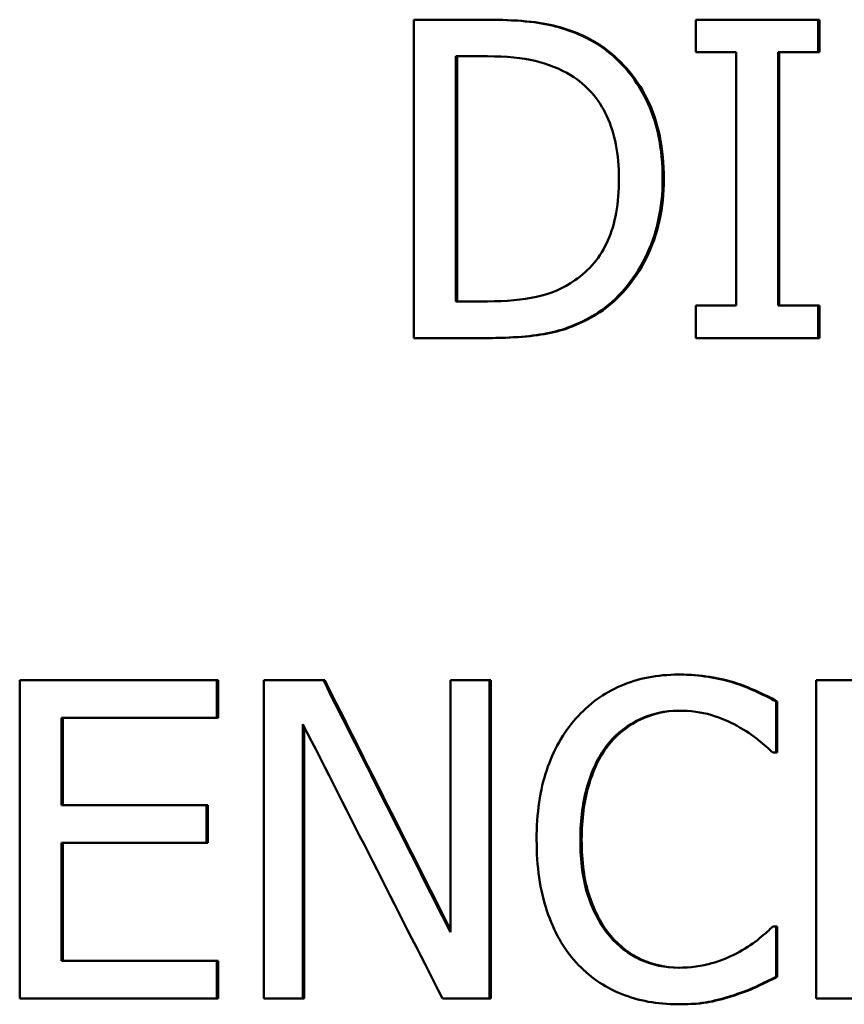
# Model space of a CAD drawing. Units: inches. Extents: x 0.1 to 21.9, y 0.1 to 16.9.
# Drawn here: x 8.6 to 8.7, y 12.1 to 12.3 of the extents above; entities that cross this region are included whole.
import ezdxf

# ---------------------------------------------------------------- set-up
doc = ezdxf.new("R2010")
doc.units = ezdxf.units.IN
doc.header["$MEASUREMENT"] = 0
doc.layers.add('Visible (ANSI)', color=7, linetype='Continuous', lineweight=50)
doc.layers.add('Visible Narrow (ANSI)', color=7, linetype='Continuous', lineweight=35)

msp = doc.modelspace()

# ---------------------------------------------------------------- linework, layer by layer
at = {"layer": 'Visible (ANSI)'}
for p, q in [((8.66699, 12.25881), (8.65571, 12.25881)), ((8.65571, 12.20881), (8.65571, 12.25881)), ((8.66719, 12.25881), (8.66699, 12.25881)), ((8.71923, 12.25881), (8.70001, 12.25881)), ((8.70001, 12.25371), (8.70001, 12.25881)), ((8.71923, 12.25881), (8.71923, 12.25371)), ((8.71942, 12.25881), (8.71923, 12.25881)), ((8.71942, 12.25881), (8.71942, 12.25371)), ((8.66731, 12.25306), (8.66229, 12.25306)), ((8.66229, 12.21457), (8.66229, 12.25306)), ((8.6625, 12.25306), (8.6625, 12.21457)), ((8.70001, 12.25371), (8.70632, 12.25371)), ((8.70632, 12.21392), (8.70632, 12.25371)), ((8.71292, 12.25371), (8.71292, 12.21392)), ((8.71292, 12.25371), (8.71923, 12.25371)), ((8.71311, 12.25371), (8.71311, 12.21392)), ((8.71942, 12.25371), (8.71923, 12.25371)), ((8.66229, 12.21457), (8.66731, 12.21457)), ((8.70632, 12.21392), (8.70001, 12.21392)), ((8.70001, 12.20881), (8.70001, 12.21392)), ((8.71923, 12.21392), (8.71292, 12.21392)), ((8.71923, 12.21392), (8.71923, 12.20881)), ((8.71942, 12.21392), (8.71923, 12.21392)), ((8.71942, 12.21392), (8.71942, 12.20881)), ((8.68486, 12.21282), (8.68466, 12.21282)), ((8.65571, 12.20881), (8.66711, 12.20881)), ((8.66731, 12.20881), (8.66711, 12.20881)), ((8.70001, 12.20881), (8.71923, 12.20881)), ((8.71942, 12.20881), (8.71923, 12.20881)), ((8.62478, 12.15506), (8.59382, 12.15506)), ((8.59382, 12.10506), (8.59382, 12.15506)), ((8.62478, 12.15506), (8.62478, 12.14915)), ((8.62499, 12.15506), (8.62478, 12.15506)), ((8.62499, 12.15506), (8.62499, 12.14915)), ((8.64151, 12.15506), (8.63216, 12.15506)), ((8.63216, 12.10506), (8.63216, 12.15506)), ((8.64172, 12.15506), (8.64151, 12.15506)), ((8.66761, 12.15506), (8.66147, 12.15506)), ((8.66147, 12.11548), (8.66147, 12.15506)), ((8.66761, 12.15506), (8.66761, 12.10506)), ((8.66781, 12.15506), (8.66761, 12.15506)), ((8.66781, 12.15506), (8.66781, 12.10506)), ((8.69749, 12.15595), (8.69729, 12.15595)), ((8.72551, 12.15506), (8.71891, 12.15506)), ((8.71891, 12.10506), (8.71891, 12.15506)), ((8.70621, 12.15466), (8.70601, 12.15466)), ((8.71261, 12.15174), (8.71261, 12.14372)), ((8.7128, 12.15174), (8.71261, 12.15174)), ((8.7128, 12.15174), (8.7128, 12.14372)), ((8.60039, 12.14915), (8.60039, 12.13545)), ((8.60039, 12.14915), (8.62478, 12.14915)), ((8.60061, 12.14915), (8.60061, 12.13545)), ((8.62499, 12.14915), (8.62478, 12.14915)), ((8.6383, 12.14817), (8.6383, 12.10506)), ((8.63851, 12.14776), (8.63851, 12.10506)), ((8.68648, 12.14513), (8.68629, 12.14513)), ((8.71208, 12.14372), (8.71261, 12.14372)), ((8.7128, 12.14372), (8.71261, 12.14372)), ((8.62314, 12.13545), (8.60039, 12.13545)), ((8.62314, 12.13545), (8.62314, 12.12954)), ((8.62335, 12.13545), (8.62314, 12.13545)), ((8.62335, 12.13545), (8.62335, 12.12954)), ((8.60039, 12.12954), (8.60039, 12.11098)), ((8.60039, 12.12954), (8.62314, 12.12954)), ((8.60061, 12.12954), (8.60061, 12.11098)), ((8.62335, 12.12954), (8.62314, 12.12954)), ((8.71261, 12.11641), (8.71212, 12.11641)), ((8.71261, 12.11641), (8.71261, 12.10847)), ((8.7128, 12.11641), (8.71261, 12.11641)), ((8.7128, 12.11641), (8.7128, 12.10847)), ((8.62478, 12.11098), (8.60039, 12.11098)), ((8.62478, 12.11098), (8.62478, 12.10506)), ((8.62499, 12.11098), (8.62478, 12.11098)), ((8.62499, 12.11098), (8.62499, 12.10506)), ((8.7128, 12.10847), (8.71261, 12.10847)), ((8.70621, 12.10563), (8.70601, 12.10563)), ((8.59382, 12.10506), (8.62478, 12.10506)), ((8.62499, 12.10506), (8.62478, 12.10506)), ((8.63216, 12.10506), (8.6383, 12.10506)), ((8.63851, 12.10506), (8.6383, 12.10506)), ((8.66022, 12.10506), (8.66761, 12.10506)), ((8.66781, 12.10506), (8.66761, 12.10506)), ((8.69737, 12.10417), (8.69717, 12.10417)), ((8.71891, 12.10506), (8.74766, 12.10506))]:
    msp.add_line(p, q, dxfattribs=at)
for points, knots in [([(8.66699, 12.25881), (8.67165, 12.25881), (8.6753, 12.25846), (8.67795, 12.25776), (8.68061, 12.25706), (8.68287, 12.25608), (8.68474, 12.25484)], [0, 0, 0, 0, 1, 1, 1, 2, 2, 2, 2]), ([(8.66719, 12.25881), (8.67185, 12.25881), (8.6755, 12.25846), (8.67815, 12.25776), (8.6808, 12.25706), (8.68307, 12.25608), (8.68494, 12.25484)], [0, 0, 0, 0, 1, 1, 1, 2, 2, 2, 2]), ([(8.68474, 12.25484), (8.68793, 12.25271), (8.6904, 12.24988), (8.69216, 12.24635), (8.69391, 12.24283), (8.69479, 12.23863), (8.69479, 12.23377)], [0, 0, 0, 0, 1, 1, 1, 2, 2, 2, 2]), ([(8.68494, 12.25484), (8.68813, 12.25271), (8.6906, 12.24988), (8.69235, 12.24635), (8.69411, 12.24283), (8.69498, 12.23863), (8.69498, 12.23377)], [0, 0, 0, 0, 1, 1, 1, 2, 2, 2, 2]), ([(8.66731, 12.25306), (8.67028, 12.25306), (8.67277, 12.25282), (8.67476, 12.25235), (8.67676, 12.25188), (8.67864, 12.25111), (8.6804, 12.25006)], [-2, -2, -2, -2, -1, -1, -1, 0, 0, 0, 0]), ([(8.6804, 12.25006), (8.6829, 12.24852), (8.68477, 12.24639), (8.68603, 12.24368), (8.68729, 12.24096), (8.68792, 12.23769), (8.68792, 12.23385)], [-2, -2, -2, -2, -1, -1, -1, 0, 0, 0, 0]), ([(8.68792, 12.23385), (8.68792, 12.22996), (8.68734, 12.22672), (8.68619, 12.22413), (8.68504, 12.22153), (8.68331, 12.21945), (8.68101, 12.21789)], [-2, -2, -2, -2, -1, -1, -1, 0, 0, 0, 0]), ([(8.69479, 12.23377), (8.69479, 12.22921), (8.69387, 12.22509), (8.69203, 12.22141), (8.6902, 12.21774), (8.68774, 12.21488), (8.68466, 12.21282)], [0, 0, 0, 0, 1, 1, 1, 2, 2, 2, 2]), ([(8.69498, 12.23377), (8.69498, 12.22921), (8.69407, 12.22509), (8.69223, 12.22141), (8.6904, 12.21774), (8.68794, 12.21488), (8.68486, 12.21282)], [0, 0, 0, 0, 1, 1, 1, 2, 2, 2, 2]), ([(8.68101, 12.21789), (8.67921, 12.21662), (8.67721, 12.21575), (8.675, 12.21527), (8.67279, 12.2148), (8.67023, 12.21457), (8.66731, 12.21457)], [-2, -2, -2, -2, -1, -1, -1, 0, 0, 0, 0]), ([(8.68466, 12.21282), (8.68215, 12.21123), (8.67959, 12.21016), (8.67701, 12.20962), (8.67443, 12.20908), (8.67113, 12.20881), (8.66711, 12.20881)], [0, 0, 0, 0, 1, 1, 1, 2, 2, 2, 2]), ([(8.68486, 12.21282), (8.68234, 12.21123), (8.67979, 12.21016), (8.67721, 12.20962), (8.67463, 12.20908), (8.67133, 12.20881), (8.66731, 12.20881)], [0, 0, 0, 0, 1, 1, 1, 2, 2, 2, 2]), ([(8.68118, 12.14907), (8.68317, 12.15131), (8.68551, 12.15302), (8.68821, 12.15419), (8.69092, 12.15537), (8.69395, 12.15595), (8.69729, 12.15595)], [0, 0, 0, 0, 1, 1, 1, 2, 2, 2, 2]), ([(8.69729, 12.15595), (8.69895, 12.15595), (8.70052, 12.15583), (8.70198, 12.15559), (8.70344, 12.15535), (8.70478, 12.15503), (8.70601, 12.15466)], [0, 0, 0, 0, 1, 1, 1, 2, 2, 2, 2]), ([(8.69749, 12.15595), (8.69915, 12.15595), (8.70071, 12.15583), (8.70217, 12.15559), (8.70363, 12.15535), (8.70498, 12.15503), (8.70621, 12.15466)], [0, 0, 0, 0, 1, 1, 1, 2, 2, 2, 2]), ([(8.70601, 12.15466), (8.70709, 12.15431), (8.70818, 12.15388), (8.70929, 12.15338), (8.7104, 12.15288), (8.71151, 12.15233), (8.71261, 12.15174)], [0, 0, 0, 0, 1, 1, 1, 2, 2, 2, 2]), ([(8.70621, 12.15466), (8.70728, 12.15431), (8.70837, 12.15388), (8.70948, 12.15338), (8.71059, 12.15288), (8.7117, 12.15233), (8.7128, 12.15174)], [0, 0, 0, 0, 1, 1, 1, 2, 2, 2, 2]), ([(8.69725, 12.15028), (8.69514, 12.15028), (8.69314, 12.14984), (8.69125, 12.14896), (8.68936, 12.14809), (8.6877, 12.14681), (8.68629, 12.14513)], [0, 0, 0, 0, 1, 1, 1, 2, 2, 2, 2]), ([(8.69736, 12.15028), (8.69528, 12.15027), (8.69331, 12.14983), (8.69144, 12.14896), (8.68956, 12.14809), (8.6879, 12.14681), (8.68648, 12.14513)], [0.013535, 0.013535, 0.013535, 0.013535, 1, 1, 1, 2, 2, 2, 2]), ([(8.7065, 12.14789), (8.70524, 12.14859), (8.70386, 12.14917), (8.70238, 12.14961), (8.70089, 12.15006), (8.69918, 12.15028), (8.69725, 12.15028)], [0, 0, 0, 0, 1, 1, 1, 2, 2, 2, 2]), ([(8.675, 12.13002), (8.675, 12.13421), (8.67553, 12.13785), (8.67658, 12.14096), (8.67764, 12.14407), (8.67917, 12.14677), (8.68118, 12.14907)], [0, 0, 0, 0, 1, 1, 1, 2, 2, 2, 2]), ([(8.71208, 12.14372), (8.71149, 12.14426), (8.71074, 12.14491), (8.70983, 12.14566), (8.70892, 12.14642), (8.70781, 12.14716), (8.7065, 12.14789)], [0, 0, 0, 0, 1, 1, 1, 2, 2, 2, 2]), ([(8.68629, 12.14513), (8.68489, 12.14343), (8.68381, 12.14129), (8.68303, 12.13871), (8.68225, 12.13613), (8.68187, 12.13324), (8.68187, 12.13002)], [0, 0, 0, 0, 1, 1, 1, 2, 2, 2, 2]), ([(8.68648, 12.14513), (8.68509, 12.14343), (8.68401, 12.14129), (8.68323, 12.13871), (8.68245, 12.13613), (8.68207, 12.13324), (8.68207, 12.13002)], [0, 0, 0, 0, 1, 1, 1, 2, 2, 2, 2]), ([(8.68122, 12.11073), (8.67924, 12.1129), (8.67771, 12.1156), (8.67662, 12.11884), (8.67554, 12.12208), (8.675, 12.12581), (8.675, 12.13002)], [0, 0, 0, 0, 1, 1, 1, 2, 2, 2, 2]), ([(8.68187, 12.13002), (8.68187, 12.12659), (8.68227, 12.12364), (8.68309, 12.12117), (8.68391, 12.1187), (8.68503, 12.11661), (8.68645, 12.11491)], [0, 0, 0, 0, 1, 1, 1, 2, 2, 2, 2]), ([(8.68207, 12.13002), (8.68207, 12.12659), (8.68247, 12.12364), (8.68329, 12.12117), (8.68411, 12.1187), (8.68522, 12.11661), (8.68664, 12.11491)], [0, 0, 0, 0, 1, 1, 1, 2, 2, 2, 2]), ([(8.70686, 12.1124), (8.70806, 12.1131), (8.70912, 12.11381), (8.71001, 12.11454), (8.71091, 12.11527), (8.71161, 12.11589), (8.71212, 12.11641)], [0, 0, 0, 0, 1, 1, 1, 2, 2, 2, 2]), ([(8.68645, 12.11491), (8.68784, 12.11326), (8.68947, 12.11202), (8.69133, 12.11118), (8.69319, 12.11034), (8.69516, 12.10992), (8.69725, 12.10992)], [0, 0, 0, 0, 1, 1, 1, 2, 2, 2, 2]), ([(8.68664, 12.11491), (8.68804, 12.11326), (8.68966, 12.11202), (8.69152, 12.11118), (8.69336, 12.11035), (8.6953, 12.10994), (8.69736, 12.10992)], [0, 0, 0, 0, 1, 1, 1, 1.985879, 1.985879, 1.985879, 1.985879]), ([(8.69725, 12.10992), (8.69916, 12.10992), (8.70092, 12.11016), (8.70254, 12.11063), (8.70416, 12.11111), (8.7056, 12.11169), (8.70686, 12.1124)], [0, 0, 0, 0, 1, 1, 1, 2, 2, 2, 2]), ([(8.69717, 12.10417), (8.69396, 12.10417), (8.69099, 12.10472), (8.68827, 12.10581), (8.68556, 12.10691), (8.68321, 12.10855), (8.68122, 12.11073)], [0, 0, 0, 0, 1, 1, 1, 2, 2, 2, 2]), ([(8.71261, 12.10847), (8.71151, 12.10795), (8.71048, 12.10746), (8.70951, 12.10699), (8.70855, 12.10651), (8.70738, 12.10606), (8.70601, 12.10563)], [0, 0, 0, 0, 1, 1, 1, 2, 2, 2, 2]), ([(8.7128, 12.10847), (8.7117, 12.10795), (8.71067, 12.10746), (8.7097, 12.10699), (8.70874, 12.10651), (8.70757, 12.10606), (8.70621, 12.10563)], [0, 0, 0, 0, 1, 1, 1, 2, 2, 2, 2]), ([(8.70601, 12.10563), (8.70457, 12.10514), (8.70323, 12.10478), (8.702, 12.10454), (8.70076, 12.10429), (8.69916, 12.10417), (8.69717, 12.10417)], [0, 0, 0, 0, 1, 1, 1, 2, 2, 2, 2]), ([(8.70621, 12.10563), (8.70476, 12.10514), (8.70342, 12.10478), (8.70219, 12.10454), (8.70096, 12.10429), (8.69935, 12.10417), (8.69737, 12.10417)], [0, 0, 0, 0, 1, 1, 1, 2, 2, 2, 2])]:
    msp.add_open_spline(points, degree=3, knots=knots, dxfattribs=at)
for points in [[(8.64151, 12.15506), (8.64816, 12.14187), (8.65481, 12.12867), (8.66147, 12.11548)], [(8.64172, 12.15506), (8.6483, 12.142), (8.65488, 12.12894), (8.66147, 12.11588)], [(8.66022, 12.10506), (8.65291, 12.11943), (8.64561, 12.1338), (8.6383, 12.14817)]]:
    msp.add_open_spline(points, degree=3, dxfattribs=at)
at = {"layer": 'Visible Narrow (ANSI)'}
for p, q in [((8.68494, 12.25484), (8.68474, 12.25484)), ((8.69498, 12.23377), (8.69479, 12.23377)), ((8.68207, 12.13002), (8.68187, 12.13002)), ((8.68664, 12.11491), (8.68645, 12.11491))]:
    msp.add_line(p, q, dxfattribs=at)

doc.saveas('drawing.dxf')
